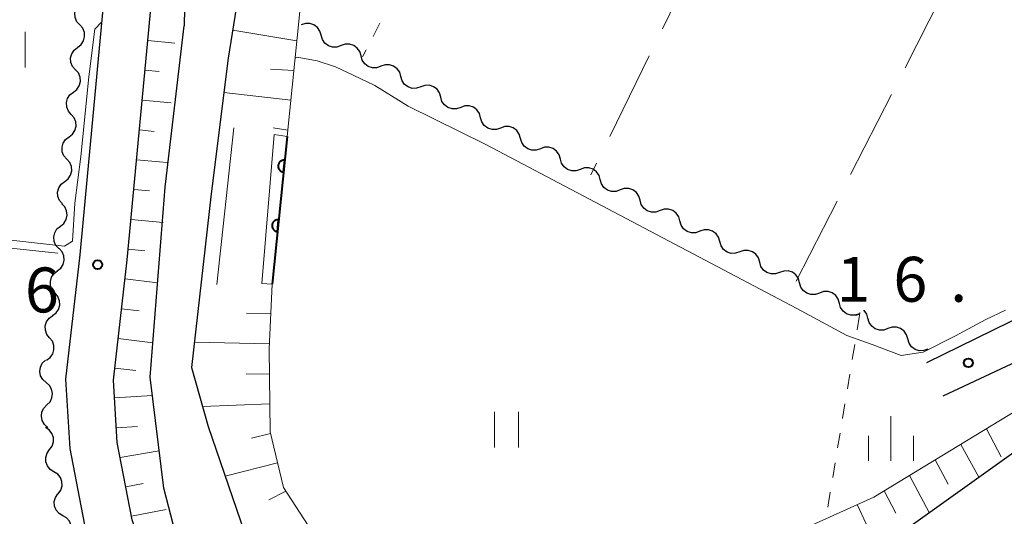
# Model space of a CAD drawing. Units: metres. Extents: x -70000 to -68000, y 33000 to 34500.
# Drawn here: x -68855 to -68773, y 33861 to 33903 of the extents above; entities that cross this region are included whole.
import ezdxf

# ---------------------------------------------------------------- set-up
doc = ezdxf.new("R2010")
doc.units = ezdxf.units.M
for name, color, linetype, lineweight in [('210100_道路縁(街区線)', 7, 'Continuous', 30), ('510100_河川', 7, 'Continuous', 30), ('510200_細流', 7, 'Continuous', 30), ('610111_人工斜面(上)', 7, 'Continuous', 30), ('610199_人工斜面(ヒゲ)', 7, 'Continuous', 30), ('611111_コンクリート被覆(幅上)', 7, 'Continuous', 30), ('611112_コンクリート被覆(幅下)', 7, 'Continuous', 30), ('630100_植生界', 7, 'Continuous', 30), ('630200_耕地界', 7, 'Continuous', 30), ('631100_田', 7, 'Continuous', 13), ('633400_荒地', 7, 'Continuous', 13), ('710200_等高線(主曲線)', 7, 'Continuous', 13), ('731200_図化機測定による標高点', 7, 'Continuous', 40)]:
    doc.layers.add(name, color=color, linetype=linetype, lineweight=lineweight)
doc.styles.add('Style-WORKING', font='MS Gothic.ttf')

msp = doc.modelspace()

# ---------------------------------------------------------------- linework, layer by layer
at = {"layer": '210100_道路縁(街区線)', "linetype": 'Continuous', "lineweight": 30, "flags": 128}
for points in [[(-68852.21, 33948.01), (-68850.2, 33944.67), (-68847.85, 33936.49), (-68847.15, 33929.3), (-68846.82, 33920.25), (-68847.7, 33908.54), (-68850.1, 33882.92), (-68851.3, 33872.54), (-68850.93, 33866.75), (-68849.59, 33859.8), (-68847.46, 33853.17), (-68844.11, 33847.6)], [(-68839.44, 33847.6), (-68843.79, 33854.84), (-68845.72, 33860.79), (-68846.96, 33867.26), (-68847.29, 33872.44), (-68846.13, 33882.5), (-68843.72, 33908.21), (-68843.46, 33911.65)], [(-68768.27, 33879.34), (-68779.34, 33873.91)], [(-68777.95, 33871.14), (-68768.27, 33875.67)]]:
    msp.add_lwpolyline(points, dxfattribs=at)
at = {"layer": '510100_河川', "linetype": 'Continuous', "lineweight": 30, "flags": 128}
for points in [[(-68863.58, 33965.51), (-68859.31, 33962.21), (-68856.66, 33959.38), (-68853.72, 33957.39), (-68852.63, 33956.26), (-68851.62, 33955.22), (-68850.96, 33954.34), (-68848.36, 33950.04), (-68844.53, 33943.37), (-68843.63, 33940.66), (-68843.01, 33938.02), (-68841.8, 33929.7), (-68841, 33921.42), (-68841.36, 33902.05)], [(-68834.14, 33924.97), (-68835.07, 33915.71), (-68837.69, 33899.33), (-68839.11, 33888.01), (-68840.76, 33873.52), (-68839.37, 33868.58), (-68836.01, 33858.77), (-68832.54, 33851.92), (-68830.9, 33849.66), (-68829.19, 33848.03), (-68826.83, 33847.03), (-68824.08, 33846.36), (-68820.05, 33845.61), (-68810.55, 33846.81), (-68795.56, 33853.25), (-68781.02, 33860.05), (-68760.66, 33874.58), (-68751.37, 33879.65), (-68732.83, 33888.33), (-68726.92, 33891.13), (-68717.41, 33895.53)], [(-68834.78, 33847.6), (-68836.38, 33849.22), (-68837.94, 33850.84), (-68839.13, 33852.75), (-68839.91, 33854.55), (-68841.41, 33857.91), (-68842.29, 33860.42), (-68843.08, 33863.44), (-68844.21, 33872.7), (-68842.96, 33888.57), (-68841.36, 33902.05)]]:
    msp.add_lwpolyline(points, dxfattribs=at)
at = {"layer": '510200_細流', "linetype": 'Continuous', "lineweight": 30, "flags": 128}
for points in [[(-68850.096, 33902.112), (-68850.339, 33902.387), (-68850.48, 33902.726), (-68850.505, 33903.093), (-68850.411, 33903.447), (-68850.21, 33903.754), (-68849.919, 33903.978)], [(-68850.272, 33900.245), (-68849.982, 33900.47), (-68849.78, 33900.776), (-68849.686, 33901.131), (-68849.712, 33901.498), (-68849.852, 33901.837), (-68850.096, 33902.112)], [(-68829.928, 33901.254), (-68830.028, 33901.607), (-68830.237, 33901.909), (-68830.531, 33902.129), (-68830.881, 33902.242), (-68831.248, 33902.238), (-68831.594, 33902.115)], [(-68828.263, 33900.393), (-68828.609, 33900.27), (-68828.976, 33900.266), (-68829.326, 33900.379), (-68829.62, 33900.599), (-68829.828, 33900.901), (-68829.928, 33901.254)], [(-68850.448, 33898.378), (-68850.692, 33898.653), (-68850.832, 33898.992), (-68850.858, 33899.359), (-68850.764, 33899.714), (-68850.562, 33900.02), (-68850.272, 33900.245)], [(-68826.597, 33899.531), (-68826.697, 33899.885), (-68826.906, 33900.186), (-68827.2, 33900.406), (-68827.55, 33900.519), (-68827.917, 33900.515), (-68828.263, 33900.393)], [(-68824.932, 33898.67), (-68825.278, 33898.547), (-68825.645, 33898.543), (-68825.995, 33898.657), (-68826.289, 33898.877), (-68826.497, 33899.178), (-68826.597, 33899.531)], [(-68850.625, 33896.512), (-68850.334, 33896.736), (-68850.133, 33897.043), (-68850.039, 33897.398), (-68850.064, 33897.765), (-68850.205, 33898.103), (-68850.448, 33898.378)], [(-68823.266, 33897.809), (-68823.366, 33898.162), (-68823.575, 33898.464), (-68823.869, 33898.683), (-68824.219, 33898.797), (-68824.586, 33898.793), (-68824.932, 33898.67)], [(-68821.601, 33896.948), (-68821.947, 33896.825), (-68822.314, 33896.821), (-68822.664, 33896.934), (-68822.958, 33897.154), (-68823.166, 33897.456), (-68823.266, 33897.809)], [(-68819.935, 33896.086), (-68820.035, 33896.44), (-68820.244, 33896.741), (-68820.538, 33896.961), (-68820.888, 33897.074), (-68821.255, 33897.07), (-68821.601, 33896.948)], [(-68850.805, 33894.645), (-68851.048, 33894.921), (-68851.187, 33895.261), (-68851.211, 33895.628), (-68851.116, 33895.982), (-68850.913, 33896.288), (-68850.622, 33896.511)], [(-68818.27, 33895.225), (-68818.616, 33895.102), (-68818.983, 33895.098), (-68819.333, 33895.212), (-68819.627, 33895.431), (-68819.835, 33895.733), (-68819.935, 33896.086)], [(-68816.604, 33894.364), (-68816.704, 33894.717), (-68816.913, 33895.019), (-68817.207, 33895.238), (-68817.557, 33895.352), (-68817.924, 33895.348), (-68818.27, 33895.225)], [(-68850.989, 33892.779), (-68850.697, 33893.003), (-68850.495, 33893.309), (-68850.4, 33893.663), (-68850.424, 33894.03), (-68850.563, 33894.369), (-68850.805, 33894.645)], [(-68814.939, 33893.503), (-68815.285, 33893.38), (-68815.652, 33893.376), (-68816.002, 33893.489), (-68816.296, 33893.709), (-68816.504, 33894.011), (-68816.604, 33894.364)], [(-68813.273, 33892.641), (-68813.373, 33892.995), (-68813.582, 33893.296), (-68813.876, 33893.516), (-68814.226, 33893.629), (-68814.593, 33893.625), (-68814.939, 33893.503)], [(-68851.172, 33890.913), (-68851.414, 33891.189), (-68851.554, 33891.529), (-68851.578, 33891.896), (-68851.483, 33892.25), (-68851.28, 33892.556), (-68850.989, 33892.779)], [(-68811.608, 33891.78), (-68811.954, 33891.657), (-68812.321, 33891.653), (-68812.671, 33891.767), (-68812.965, 33891.986), (-68813.173, 33892.288), (-68813.273, 33892.641)], [(-68809.942, 33890.919), (-68810.042, 33891.272), (-68810.251, 33891.574), (-68810.545, 33891.793), (-68810.895, 33891.907), (-68811.262, 33891.903), (-68811.608, 33891.78)], [(-68808.277, 33890.058), (-68808.623, 33889.935), (-68808.99, 33889.931), (-68809.34, 33890.044), (-68809.634, 33890.264), (-68809.843, 33890.566), (-68809.942, 33890.919)], [(-68851.355, 33889.047), (-68851.064, 33889.271), (-68850.861, 33889.577), (-68850.766, 33889.931), (-68850.79, 33890.298), (-68850.93, 33890.637), (-68851.172, 33890.913)], [(-68806.611, 33889.196), (-68806.711, 33889.55), (-68806.92, 33889.851), (-68807.214, 33890.071), (-68807.564, 33890.184), (-68807.931, 33890.18), (-68808.277, 33890.058)], [(-68851.539, 33887.181), (-68851.781, 33887.457), (-68851.92, 33887.797), (-68851.945, 33888.164), (-68851.85, 33888.518), (-68851.647, 33888.824), (-68851.355, 33889.047)], [(-68804.946, 33888.335), (-68805.292, 33888.212), (-68805.659, 33888.208), (-68806.009, 33888.322), (-68806.303, 33888.541), (-68806.512, 33888.843), (-68806.611, 33889.196)], [(-68803.28, 33887.474), (-68803.38, 33887.827), (-68803.589, 33888.129), (-68803.883, 33888.348), (-68804.233, 33888.462), (-68804.6, 33888.458), (-68804.946, 33888.335)], [(-68851.714, 33885.315), (-68851.431, 33885.548), (-68851.239, 33885.861), (-68851.156, 33886.218), (-68851.193, 33886.584), (-68851.344, 33886.918), (-68851.595, 33887.186)], [(-68801.615, 33886.613), (-68801.961, 33886.49), (-68802.328, 33886.486), (-68802.678, 33886.599), (-68802.972, 33886.819), (-68803.181, 33887.12), (-68803.28, 33887.474)], [(-68799.949, 33885.751), (-68800.049, 33886.105), (-68800.258, 33886.406), (-68800.552, 33886.626), (-68800.902, 33886.739), (-68801.269, 33886.735), (-68801.615, 33886.613)], [(-68851.833, 33883.444), (-68852.085, 33883.711), (-68852.236, 33884.045), (-68852.273, 33884.411), (-68852.19, 33884.769), (-68851.998, 33885.081), (-68851.714, 33885.315)], [(-68798.284, 33884.89), (-68798.63, 33884.767), (-68798.997, 33884.763), (-68799.347, 33884.877), (-68799.641, 33885.096), (-68799.85, 33885.398), (-68799.949, 33885.751)], [(-68796.618, 33884.029), (-68796.718, 33884.382), (-68796.927, 33884.684), (-68797.221, 33884.903), (-68797.571, 33885.017), (-68797.938, 33885.013), (-68798.284, 33884.89)], [(-68794.953, 33883.168), (-68795.299, 33883.045), (-68795.666, 33883.041), (-68796.016, 33883.154), (-68796.31, 33883.374), (-68796.519, 33883.675), (-68796.618, 33884.029)], [(-68851.972, 33881.574), (-68851.683, 33881.8), (-68851.483, 33882.108), (-68851.392, 33882.463), (-68851.419, 33882.83), (-68851.562, 33883.168), (-68851.807, 33883.442)], [(-68793.287, 33882.306), (-68793.387, 33882.66), (-68793.596, 33882.961), (-68793.89, 33883.181), (-68794.24, 33883.294), (-68794.607, 33883.29), (-68794.953, 33883.168)], [(-68791.622, 33881.445), (-68791.968, 33881.322), (-68792.335, 33881.318), (-68792.685, 33881.432), (-68792.979, 33881.651), (-68793.188, 33881.953), (-68793.287, 33882.306)], [(-68852.154, 33879.708), (-68852.393, 33879.987), (-68852.528, 33880.328), (-68852.548, 33880.695), (-68852.449, 33881.048), (-68852.242, 33881.351), (-68851.948, 33881.571)], [(-68789.956, 33880.584), (-68790.056, 33880.937), (-68790.265, 33881.239), (-68790.559, 33881.458), (-68790.909, 33881.572), (-68791.276, 33881.568), (-68791.622, 33881.445)], [(-68788.291, 33879.723), (-68788.637, 33879.6), (-68789.004, 33879.596), (-68789.354, 33879.709), (-68789.648, 33879.929), (-68789.857, 33880.23), (-68789.956, 33880.584)], [(-68852.361, 33877.844), (-68852.067, 33878.064), (-68851.86, 33878.367), (-68851.761, 33878.72), (-68851.78, 33879.088), (-68851.916, 33879.429), (-68852.154, 33879.708)], [(-68786.625, 33878.861), (-68786.725, 33879.215), (-68786.934, 33879.516), (-68787.228, 33879.736), (-68787.578, 33879.849), (-68787.945, 33879.845), (-68788.291, 33879.723)], [(-68784.96, 33878), (-68785.306, 33877.877), (-68785.673, 33877.873), (-68786.023, 33877.987), (-68786.317, 33878.206), (-68786.526, 33878.508), (-68786.625, 33878.861)], [(-68852.615, 33875.987), (-68852.845, 33876.272), (-68852.971, 33876.617), (-68852.98, 33876.985), (-68852.871, 33877.335), (-68852.656, 33877.632), (-68852.356, 33877.844)], [(-68785, 33877.94), (-68785.307, 33877.847)], [(-68784.24, 33877.617), (-68784.34, 33877.97), (-68784.55, 33878.271), (-68784.567, 33878.284)], [(-68782.573, 33876.758), (-68782.919, 33876.635), (-68783.286, 33876.63), (-68783.636, 33876.743), (-68783.93, 33876.962), (-68784.14, 33877.264), (-68784.24, 33877.617)], [(-68780.907, 33875.899), (-68781.007, 33876.252), (-68781.216, 33876.553), (-68781.511, 33876.773), (-68781.861, 33876.886), (-68782.227, 33876.881), (-68782.573, 33876.758)], [(-68852.873, 33874.129), (-68852.573, 33874.341), (-68852.358, 33874.638), (-68852.249, 33874.988), (-68852.258, 33875.356), (-68852.384, 33875.701), (-68852.615, 33875.987)], [(-68779.24, 33875.04), (-68779.586, 33874.917), (-68779.953, 33874.912), (-68780.303, 33875.025), (-68780.597, 33875.244), (-68780.806, 33875.546), (-68780.907, 33875.899)], [(-68852.904, 33872.261), (-68853.181, 33872.502), (-68853.364, 33872.82), (-68853.436, 33873.181), (-68853.389, 33873.544), (-68853.228, 33873.874), (-68852.969, 33874.134)], [(-68852.839, 33870.387), (-68852.58, 33870.647), (-68852.419, 33870.977), (-68852.372, 33871.341), (-68852.444, 33871.701), (-68852.628, 33872.019), (-68852.904, 33872.261)], [(-68852.774, 33868.513), (-68853.05, 33868.754), (-68853.233, 33869.072), (-68853.306, 33869.433), (-68853.259, 33869.797), (-68853.098, 33870.127), (-68852.839, 33870.387)], [(-68852.611, 33866.65), (-68852.396, 33866.948), (-68852.289, 33867.299), (-68852.3, 33867.665), (-68852.428, 33868.01), (-68852.659, 33868.295), (-68852.97, 33868.49)], [(-68852.252, 33864.81), (-68852.563, 33865.005), (-68852.794, 33865.29), (-68852.922, 33865.635), (-68852.933, 33866.002), (-68852.826, 33866.352), (-68852.611, 33866.65)], [(-68851.893, 33862.969), (-68851.678, 33863.267), (-68851.571, 33863.618), (-68851.582, 33863.985), (-68851.71, 33864.33), (-68851.941, 33864.615), (-68852.252, 33864.81)], [(-68851.509, 33861.134), (-68851.826, 33861.321), (-68852.064, 33861.599), (-68852.202, 33861.94), (-68852.223, 33862.307), (-68852.126, 33862.66), (-68851.92, 33862.964)], [(-68851.099, 33859.305), (-68850.892, 33859.608), (-68850.795, 33859.962), (-68850.816, 33860.329), (-68850.954, 33860.67), (-68851.193, 33860.948), (-68851.509, 33861.134)]]:
    msp.add_lwpolyline(points, dxfattribs=at)
at = {"layer": '610111_人工斜面(上)', "linetype": 'Continuous', "lineweight": 13, "flags": 128}
for points in [[(-68830.58, 33925.16), (-68829.6, 33924.28), (-68829.42, 33917.36), (-68830.13, 33912.75), (-68831.7, 33903.24), (-68832.77, 33892.81)], [(-68837.73, 33847.6), (-68841.7, 33851.35), (-68843.79, 33854.84), (-68845.72, 33860.79), (-68846.96, 33867.26), (-68847.29, 33872.44), (-68846.13, 33882.5), (-68843.72, 33908.21), (-68843.46, 33911.65)], [(-68834.03, 33880.48), (-68834.26, 33875.06), (-68834.2, 33868.15), (-68833.08, 33863.5), (-68829.99, 33858.72), (-68825.63, 33855.21), (-68820.76, 33852.85), (-68814.62, 33852.2), (-68808.38, 33852.82), (-68798.81, 33855.88), (-68783.75, 33862.69), (-68768.27, 33872.09)]]:
    msp.add_lwpolyline(points, dxfattribs=at)
at = {"layer": '610199_人工斜面(ヒゲ)', "linetype": 'Continuous', "lineweight": 13, "flags": 128}
for points in [[(-68831.95, 33900.8), (-68837.31, 33901.68)], [(-68844.41, 33900.82), (-68842.14, 33900.6)], [(-68844.65, 33898.33), (-68843.47, 33898.22)], [(-68832.2, 33898.31), (-68834.16, 33898.43)], [(-68832.46, 33895.82), (-68838.05, 33896.47)], [(-68844.88, 33895.84), (-68842.47, 33895.61)], [(-68832.71, 33893.33), (-68833.93, 33893.51)], [(-68845.11, 33893.35), (-68843.87, 33893.23)], [(-68845.35, 33890.86), (-68842.8, 33890.62)], [(-68845.58, 33888.37), (-68844.27, 33888.25)], [(-68845.81, 33885.88), (-68843.14, 33885.63)], [(-68846.04, 33883.39), (-68844.67, 33883.26)], [(-68846.31, 33880.91), (-68843.59, 33880.58)], [(-68846.6, 33878.42), (-68845.12, 33878.25)], [(-68834.14, 33877.98), (-68836.16, 33878.06)], [(-68846.89, 33875.94), (-68843.98, 33875.56)], [(-68834.25, 33875.49), (-68840.52, 33875.62)], [(-68847.17, 33873.46), (-68845.4, 33873.25)], [(-68834.25, 33872.99), (-68836.19, 33872.96)], [(-68847.2, 33870.97), (-68844.02, 33871.16)], [(-68834.22, 33870.49), (-68839.84, 33870.25)], [(-68847.04, 33868.47), (-68845.28, 33868.58)], [(-68834.16, 33867.99), (-68835.76, 33867.62)], [(-68774.35, 33868.38), (-68773.12, 33866.06)], [(-68776.49, 33867.08), (-68774.98, 33864.36)], [(-68846.72, 33866), (-68843.47, 33866.56)], [(-68833.57, 33865.56), (-68837.95, 33864.44)], [(-68778.62, 33865.79), (-68777.55, 33863.76)], [(-68846.24, 33863.54), (-68844.79, 33863.82)], [(-68780.76, 33864.5), (-68779.12, 33861.41)], [(-68832.87, 33863.18), (-68834.31, 33862.47)], [(-68782.9, 33863.2), (-68781.9, 33861.35)], [(-68845.77, 33861.09), (-68842.87, 33861.65)], [(-68785.13, 33862.07), (-68783.63, 33858.83)]]:
    msp.add_lwpolyline(points, dxfattribs=at)
at = {"layer": '611111_コンクリート被覆(幅上)', "linetype": 'Continuous', "lineweight": 40}
msp.add_line((-68832.77, 33892.81), (-68834.03, 33880.48), dxfattribs=at)
at = {"layer": '611111_コンクリート被覆(幅上)', "linetype": 'Continuous', "lineweight": 40, "flags": 128}
for points in [[(-68833.075, 33889.826), (-68832.973, 33890.82), (-68833.017, 33890.823), (-68833.061, 33890.821), (-68833.103, 33890.817), (-68833.146, 33890.808), (-68833.188, 33890.795), (-68833.229, 33890.779), (-68833.268, 33890.76), (-68833.305, 33890.737), (-68833.34, 33890.711), (-68833.373, 33890.681), (-68833.403, 33890.65), (-68833.429, 33890.616), (-68833.453, 33890.579), (-68833.474, 33890.541), (-68833.492, 33890.5), (-68833.505, 33890.46), (-68833.515, 33890.417), (-68833.522, 33890.374), (-68833.524, 33890.33), (-68833.522, 33890.286), (-68833.518, 33890.244), (-68833.509, 33890.201), (-68833.496, 33890.159), (-68833.48, 33890.118), (-68833.461, 33890.079), (-68833.438, 33890.043), (-68833.412, 33890.007), (-68833.382, 33889.975), (-68833.351, 33889.944), (-68833.317, 33889.918), (-68833.28, 33889.894), (-68833.242, 33889.873), (-68833.202, 33889.856), (-68833.161, 33889.842), (-68833.119, 33889.832)], [(-68833.583, 33884.851), (-68833.482, 33885.846), (-68833.526, 33885.849), (-68833.569, 33885.847), (-68833.612, 33885.842), (-68833.655, 33885.834), (-68833.696, 33885.821), (-68833.737, 33885.805), (-68833.776, 33885.786), (-68833.813, 33885.763), (-68833.849, 33885.737), (-68833.881, 33885.707), (-68833.911, 33885.676), (-68833.938, 33885.642), (-68833.962, 33885.605), (-68833.983, 33885.567), (-68834, 33885.526), (-68834.013, 33885.485), (-68834.023, 33885.443), (-68834.03, 33885.4), (-68834.032, 33885.356), (-68834.031, 33885.312), (-68834.026, 33885.27), (-68834.017, 33885.227), (-68834.005, 33885.185), (-68833.989, 33885.144), (-68833.97, 33885.105), (-68833.946, 33885.068), (-68833.921, 33885.033), (-68833.891, 33885), (-68833.86, 33884.97), (-68833.825, 33884.944), (-68833.788, 33884.92), (-68833.75, 33884.899), (-68833.71, 33884.881), (-68833.669, 33884.868), (-68833.627, 33884.858)]]:
    msp.add_lwpolyline(points, close=True, dxfattribs=at)
at = {"layer": '611112_コンクリート被覆(幅下)', "linetype": 'Continuous', "lineweight": 13, "flags": 128}
msp.add_lwpolyline([(-68832.77, 33892.81), (-68833.85, 33892.97), (-68834.89, 33880.52), (-68834.03, 33880.48)], dxfattribs=at)
at = {"layer": '630100_植生界', "linetype": 'Continuous', "lineweight": 13}
for p, q in [((-68825.02, 33902.268), (-68825.593, 33901.157)), ((-68826.167, 33900.046), (-68826.47, 33899.46)), ((-68784.94, 33877.89), (-68785.144, 33876.657)), ((-68784.91, 33878.09), (-68784.94, 33877.89)), ((-68785.347, 33875.423), (-68785.551, 33874.19)), ((-68785.755, 33872.957), (-68785.959, 33871.724)), ((-68786.162, 33870.49), (-68786.366, 33869.257)), ((-68786.57, 33868.024), (-68786.774, 33866.79)), ((-68786.977, 33865.557), (-68787.181, 33864.324)), ((-68787.385, 33863.091), (-68787.589, 33861.857))]:
    msp.add_line(p, q, dxfattribs=at)
at = {"layer": '630200_耕地界', "linetype": 'Continuous', "lineweight": 13}
for p, q in [((-68798.104, 33908.517), (-68801.408, 33901.784)), ((-68781.145, 33898.538), (-68777.739, 33905.219)), ((-68802.509, 33899.539), (-68805.812, 33892.806)), ((-68785.688, 33889.629), (-68782.281, 33896.31)), ((-68806.913, 33890.562), (-68807.39, 33889.59)), ((-68790.23, 33880.72), (-68786.823, 33887.402)), ((-68851.92, 33883.07), (-68859.379, 33883.856))]:
    msp.add_line(p, q, dxfattribs=at)
at = {"layer": '631100_田', "linetype": 'Continuous', "lineweight": 13}
for p, q in [((-68854.66, 33898.55), (-68854.66, 33901.55)), ((-68815.45, 33866.82), (-68815.45, 33869.82)), ((-68813.45, 33866.82), (-68813.45, 33869.82))]:
    msp.add_line(p, q, dxfattribs=at)
at = {"layer": '633400_荒地', "linetype": 'Continuous', "lineweight": 13}
for p, q in [((-68782.32, 33865.705), (-68782.32, 33869.455)), ((-68784.194, 33865.705), (-68784.194, 33867.805)), ((-68780.444, 33865.705), (-68780.444, 33867.805))]:
    msp.add_line(p, q, dxfattribs=at)
at = {"layer": '710200_等高線(主曲線)', "linetype": 'Continuous', "lineweight": 13, "flags": 128}
for points, elevation in [([(-68863.5, 33869.02), (-68863.28, 33869.15), (-68862.96, 33870.01), (-68862.47, 33875.82), (-68861.64, 33884.51), (-68861.37, 33884.79), (-68857.64, 33884.35), (-68851.36, 33883.65), (-68850.7, 33884.05), (-68850.51, 33887.24), (-68850.01, 33891.12), (-68849.33, 33897.77), (-68848.84, 33901.75), (-68848.28, 33902.36)], 16), ([(-68772.74, 33878.3), (-68774.39, 33877.52), (-68776.92, 33876.16), (-68779.63, 33874.8), (-68781.48, 33874.51), (-68783.89, 33875.43), (-68786.02, 33876.18), (-68790.18, 33878.43), (-68816.16, 33892.13), (-68822.67, 33895.34), (-68825.44, 33897.05), (-68827.26, 33897.91), (-68828.72, 33898.63), (-68830.27, 33899.11), (-68831.93, 33899.43), (-68832.1, 33899.35)], 16), ([(-68837.23, 33893.51), (-68838.65, 33880.45)], 14)]:
    msp.add_lwpolyline(points, dxfattribs=dict(at, elevation=elevation))
at = {"layer": '731200_図化機測定による標高点', "linetype": 'Continuous', "lineweight": 40}
for centre in [(-68848.6, 33882.1, 16.56), (-68775.85, 33873.9, 16.63)]:
    msp.add_circle(centre, 0.375, dxfattribs=at)

# ---------------------------------------------------------------- texts
at = {"layer": '731200_図化機測定による標高点', "linetype": 'Continuous', "lineweight": 40, "style": 'Style-WORKING'}
for s, p in [('1', (-68786.87, 33879, -9.999)), ('6', (-68782.12, 33879, -9.999)), ('6', (-68854.68, 33878.11, -9.999)), ('.', (-68777.37, 33879, -9.999))]:
    msp.add_text(s, height=3.75, dxfattribs=at).set_placement(p)

doc.saveas('drawing.dxf')
